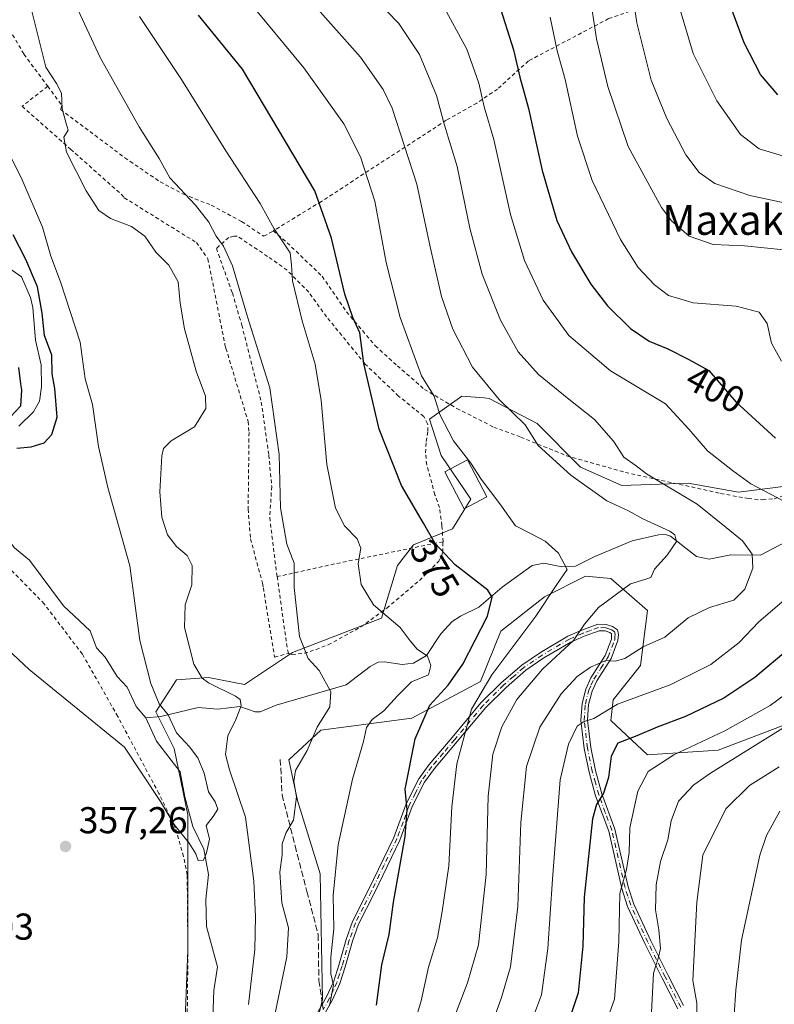
# Model space of a CAD drawing. Units: metres. Extents: x 620361 to 623812, y 4771135 to 4773509.
# Drawn here: x 621163 to 621365, y 4772626 to 4772890 of the extents above; entities that cross this region are included whole.
import ezdxf
from ezdxf.enums import TextEntityAlignment as Align

# ---------------------------------------------------------------- set-up
doc = ezdxf.new("R2010")
doc.units = ezdxf.units.M
doc.header["$MEASUREMENT"] = 0
for name, pattern in [('DGN Style 2', [1.6480167562047852, 0.988810053722871, -0.6592067024819142]), ('DGN Style 3', [2.307223458686699, 1.648016756204785, -0.6592067024819142]), ('DGN Style 4', [2.6384748266838614, 1.318413404963828, -0.6592067024819142, 0.001648016756204785, -0.6592067024819142])]:
    doc.linetypes.add(name, pattern=pattern)
for name, color, linetype, lineweight in [('Alambrada', 7, 'DGN Style 2', 0), ('Arbolado forestal CxS', 92, 'Continuous', 0), ('Camino Cxs', 7, 'Continuous', 0), ('Camino eje', 30, 'DGN Style 4', 13), ('Corriente natural lineal', 142, 'Continuous', 13), ('Curva de nivel maestra', 30, 'Continuous', 30), ('Curva de nivel normal', 30, 'Continuous', 0), ('Edificación Cxs', 1, 'Continuous', 13), ('Pastizal CxS', 92, 'Continuous', 0), ('Prado CxS', 92, 'Continuous', 0), ('Punto de cota en terreno', 7, 'Continuous', 0), ('Rótulo de curva de nivel directora', 7, 'Continuous', 0), ('Rótulo de punto de cota en terreno', 7, 'Continuous', 0), ('Senda', 7, 'DGN Style 3', 0), ('Senda no paivmentada conexión', 7, 'DGN Style 3', 0), ('Texto cartográfico', 7, 'Continuous', 0)]:
    doc.layers.add(name, color=color, linetype=linetype, lineweight=lineweight)
doc.styles.add('Style-Arial', font='txt')

# ---------------------------------------------------------------- blocks, each defined once
blk = doc.blocks.new('*U6')
at = {"layer": 'Prado CxS', "color": 92, "linetype": 'Continuous', "lineweight": 0}
blk.add_polyline3d([(621374.7487000005, 4772765.885299999, 398.4135999999999), (621355.7562999995, 4772763.433700001, 394.0877000000037), (621342.2774999999, 4772765.885700001, 391.875), (621324.5094999997, 4772765.273499999, 388.1432000000059), (621313.4814999999, 4772770.1779, 386.5345999999991), (621301.8393000001, 4772781.825300001, 386.1811000000016), (621288.9748999998, 4772788.569499999, 384.7709000000032), (621287.6111000003, 4772788.683300001, 384.4152000000031), (621281.6222999999, 4772789.182700001, 382.7369000000036), (621273.0444999998, 4772783.051700001, 379.3104000000022), (621276.1080999998, 4772773.2443, 378.7053000000014), (621284.0724999999, 4772761.5955, 378.7948999999935), (621279.1710999999, 4772753.626900001, 376.6600999999937), (621268.7560999999, 4772749.3355, 373.5645999999979), (621264.4669000005, 4772743.817700001, 372.3010999999969), (621260.1778999995, 4772729.718699999, 369.868100000007), (621236.2827000003, 4772720.522700001, 364.3901999999944), (621223.4178999999, 4772711.9409, 361.8847999999998), (621213.8003000002, 4772713.826099999, 360.4660000000004), (621205.2213000003, 4772713.213099999, 357.8273999999947), (621199.7081000004, 4772704.630899999, 353.9673000000039), (621204.6098999997, 4772694.822100001, 353.8341999999975), (621208.2858999996, 4772677.0449, 353.9934000000067), (621208.2855000002, 4772640.876900001, 356.2823000000063), (621206.4473000001, 4772594.2863, 357.3004999999976)], dxfattribs=at)
blk = doc.blocks.new('5PATER')
at = {"layer": 'Punto de cota en terreno', "linetype": 'Continuous', "lineweight": 0}
h = blk.add_hatch(color=51, dxfattribs=at)
edge = h.paths.add_edge_path()
edge.add_ellipse((0, 0), major_axis=(-0.1095731443231308, -0.1110710700762829), ratio=0.9994222409660322, start_angle=0, end_angle=360)

msp = doc.modelspace()

# ---------------------------------------------------------------- linework, layer by layer
at = {"layer": 'Alambrada', "color": 7, "linetype": 'DGN Style 2', "lineweight": 0, "extrusion": (-0.2812235432173397, 0.9182280963386973, 0.2788735947243792), "elevation": 4207861.215040716, "flags": 128}
msp.add_lwpolyline([(-1991698.388330186, -1221544.384701048), (-1991668.958428246, -1221554.42897949), (-1991653.17758928, -1221558.971594957)], dxfattribs=at)
at = {"layer": 'Alambrada', "color": 7, "linetype": 'DGN Style 2', "lineweight": 0, "extrusion": (0.970314683664219, 0.1895910480607801, 0.1501487567741467), "elevation": 1507714.366109367, "flags": 128}
msp.add_lwpolyline([(4565032.325364479, -228608.7586562779), (4565013.20715066, -228601.9305488671), (4565011.571645162, -228602.1094773043)], dxfattribs=at)
at = {"layer": 'Alambrada', "color": 7, "linetype": 'DGN Style 2', "lineweight": 0}
for points in [[(621399.5401, 4772926.270099999, 445.7301000000007), (621350.2100999998, 4772901.2401, 425.0924999999989), (621340.6801000005, 4772896.9801, 423.4817000000039), (621320.9801000003, 4772890.290100001, 412.2559000000037), (621299.5201000003, 4772878.970100001, 401.9073000000063), (621291.2100999998, 4772871.420100001, 397.5681000000041), (621285.6901000004, 4772867.6801, 394.872199999998), (621277.4801000003, 4772863.0601, 390.9655000000057), (621244.0500999996, 4772841.3301, 375.6604999999981), (621231.1700999998, 4772833.460100001, 371.8554000000004)], [(621161.3501000004, 4772885.9801, 367.1401000000042), (621164.3901000004, 4772880.770099999, 362.0913), (621170.7500999998, 4772872.190099999, 363.4516000000003)], [(621170.7500999998, 4772872.190099999, 363.4516000000003), (621163.8901000004, 4772866.8201, 368.1696999999986), (621176.8901000004, 4772855.3101, 361.5096000000049), (621190.5000999998, 4772843.1801, 362.0964999999997), (621191.2401000002, 4772842.3201, 362.1600000000035), (621210.5601000005, 4772830.3101, 371.8203000000067), (621213.6501000002, 4772825.9801, 368.3573000000033), (621218.2301000003, 4772802.960100001, 363.2969000000012), (621218.4801000003, 4772801.970100001, 363.5081999999966), (621224.4200999998, 4772782.4101, 363.0549000000028), (621224.6700999998, 4772779.440099999, 363.0170999999973), (621224.4301000005, 4772758.9001, 365.6181999999972), (621225.0500999996, 4772750.970100001, 363.5283999999957), (621228.2701000003, 4772739.090100001, 363.7774999999965), (621228.5100999996, 4772737.860099999, 363.8435000000027), (621231.4901000002, 4772719.290100001, 373.6037999999971), (621235.2001, 4772720.280099999, 370.8950999999943)], [(621170.7500999998, 4772872.190099999, 363.4516000000003), (621174.5601000005, 4772867.050100001, 365.8505000000005), (621174.1801000005, 4772865.970100001, 366.7461999999941), (621191.4200999998, 4772853.0101, 363.3000000000029), (621200.8501000004, 4772846.590100001, 365.6294000000053), (621207.1201, 4772843.2501, 372.3678000000073), (621214.5500999996, 4772840.3301, 374.7759999999981), (621222.6901000004, 4772835.940099999, 374.1731), (621228.6401000004, 4772831.9901, 370.9272999999957), (621231.1700999998, 4772833.460100001, 371.8554000000004)], [(621276.6201, 4772750.190099999, 378.3295000000071), (621276.3400999998, 4772754.540100001, 376.4388000000035), (621275.6501000002, 4772759.3301, 377.1309999999939), (621274.4600999998, 4772762.7601, 377.5924999999988), (621272.2600999996, 4772770.8201, 381.5173999999971), (621271.9200999998, 4772774.0101, 385.2379999999976), (621272.1300999997, 4772777.020099999, 390.3929999999964), (621272.5500999996, 4772779.800100001, 391.7520999999979), (621272.5100999996, 4772781.7501, 391.3482999999979), (621271.4501, 4772783.7501, 387.3601999999955), (621269.0000999998, 4772785.7301, 381.4104999999981), (621264.7401000002, 4772789.200099999, 377.9906999999948), (621255.7801000001, 4772797.7601, 375.631899999993), (621245.4401000004, 4772810.420100001, 373.1013999999996), (621240.6401000004, 4772816.9901, 371.7168999999994), (621234.8901000004, 4772822.9101, 370.3089999999939), (621229.6401000004, 4772826.610099999, 369.5121000000072), (621221.4600999998, 4772832.0701, 370.7108000000007), (621220.5601000005, 4772832.030099999, 371.3083000000042), (621219.2301000003, 4772831.6801, 371.8625000000029), (621215.9101, 4772828.720100001, 370.1873999999953), (621220.2001, 4772816.8201, 364.6814000000013), (621222.7301000003, 4772808.220100001, 364.7124999999942), (621227.9600999998, 4772787.590100001, 364.3653000000049), (621229.9600999998, 4772773.4101, 364.4955000000046), (621230.7301000003, 4772764.970100001, 366.4480999999942), (621230.2100999998, 4772756.630100001, 368.8273000000045), (621231.8201000001, 4772743.5101, 364.3114999999962), (621232.2001, 4772740.840100001, 364.321299999996)], [(621231.1700999998, 4772833.460100001, 371.8554000000004), (621234.8901000004, 4772830.2601, 371.8683000000019), (621244.2600999996, 4772821.270099999, 373.4299000000028), (621250.8000999996, 4772811.7601, 375.2589000000008), (621258.4801000003, 4772802.6501, 377.0861000000005), (621264.3901000004, 4772797.3101, 378.5706000000064), (621271.6401000004, 4772790.9901, 381.4070000000065), (621280.3000999996, 4772785.9001, 393.4796000000061), (621290.2100999998, 4772780.880100001, 392.3190000000032), (621297.4600999998, 4772778.220100001, 393.399900000004), (621309.7301000003, 4772773.220100001, 392.4431999999942), (621325.4600999998, 4772768.7301, 394.3242999999929), (621350.9801000003, 4772763.130100001, 401.0160999999935), (621358.3701, 4772761.720100001, 399.8583000000072), (621362.2301000003, 4772761.4101, 397.1057000000001), (621365.3501000004, 4772761.690099999, 397.1021000000038), (621372.0100999996, 4772763.920100001, 398.2442000000011)], [(621235.2001, 4772720.280099999, 370.8950999999943), (621236.1901000004, 4772720.0001, 369.8249000000069), (621239.4600999998, 4772720.290100001, 369.5011999999988), (621242.6300999997, 4772721.340100001, 370.8377999999939), (621245.8901000004, 4772722.5801, 371.6278000000021), (621254.6401000004, 4772727.350099999, 373.5651000000071), (621261.5701000001, 4772732.390100001, 387.2948000000033), (621270.3000999996, 4772739.780099999, 387.340400000001), (621275.5301000001, 4772744.9901, 384.8138000000035), (621276.5800999999, 4772747.360099999, 381.0185000000056), (621276.6201, 4772750.190099999, 378.3295000000071)], [(621208.0500999996, 4772617.5801, 366.3254000000015), (621208.3000999996, 4772639.9901, 358.1983000000037), (621208.1001000004, 4772660.9301, 358.0605999999971), (621207.1401000004, 4772665.880100001, 357.3303000000014), (621204.9200999998, 4772673.550100001, 359.0282000000007), (621200.5301000001, 4772682.7301, 367.6888000000035), (621189.5000999998, 4772703.4001, 354.3937000000006), (621180.0201000003, 4772720.090100001, 352.9753999999957), (621169.8201000001, 4772733.5101, 353.6491999999998), (621154.8701, 4772748.890100001, 354.1325999999972)]]:
    msp.add_polyline3d(points, dxfattribs=at)
at = {"layer": 'Arbolado forestal CxS', "color": 92, "linetype": 'Continuous', "lineweight": 0}
for points in [[(621206.4473000001, 4772594.2863, 357.3004999999976), (621208.2855000002, 4772640.876900001, 356.2823000000063), (621208.2858999996, 4772677.0449, 353.9934000000067), (621204.6098999997, 4772694.822100001, 353.8341999999975), (621199.7081000004, 4772704.630899999, 353.9673000000039), (621205.2213000003, 4772713.213099999, 357.8273999999947), (621213.8003000002, 4772713.826099999, 360.4660000000004), (621223.4178999999, 4772711.9409, 361.8847999999998), (621236.2827000003, 4772720.522700001, 364.3901999999944), (621260.1778999995, 4772729.718699999, 369.868100000007), (621264.4669000005, 4772743.817700001, 372.3010999999969), (621268.7560999999, 4772749.3355, 373.5645999999979), (621279.1710999999, 4772753.626900001, 376.6600999999937), (621284.0724999999, 4772761.5955, 378.7948999999935), (621276.1080999998, 4772773.2443, 378.7053000000014), (621273.0444999998, 4772783.051700001, 379.3104000000022), (621281.6222999999, 4772789.182700001, 382.7369000000036), (621287.6111000003, 4772788.683300001, 384.4152000000031), (621288.9748999998, 4772788.569499999, 384.7709000000032), (621301.8393000001, 4772781.825300001, 386.1811000000016), (621313.4814999999, 4772770.1779, 386.5345999999991), (621324.5094999997, 4772765.273499999, 388.1432000000059), (621342.2774999999, 4772765.885700001, 391.875), (621355.7562999995, 4772763.433700001, 394.0877000000037), (621374.7487000005, 4772765.885299999, 398.4135999999999)], [(621374.7487000005, 4772765.885299999, 398.4135999999999), (621355.7562999995, 4772763.433700001, 394.0877000000037), (621342.2774999999, 4772765.885700001, 391.875), (621324.5094999997, 4772765.273499999, 388.1432000000059), (621313.4814999999, 4772770.1779, 386.5345999999991), (621301.8393000001, 4772781.825300001, 386.1811000000016), (621288.9748999998, 4772788.569499999, 384.7709000000032), (621287.6111000003, 4772788.683300001, 384.4152000000031), (621281.6222999999, 4772789.182700001, 382.7369000000036), (621273.0444999998, 4772783.051700001, 379.3104000000022), (621276.1080999998, 4772773.2443, 378.7053000000014), (621284.0724999999, 4772761.5955, 378.7948999999935), (621279.1710999999, 4772753.626900001, 376.6600999999937), (621268.7560999999, 4772749.3355, 373.5645999999979), (621264.4669000005, 4772743.817700001, 372.3010999999969), (621260.1778999995, 4772729.718699999, 369.868100000007), (621236.2827000003, 4772720.522700001, 364.3901999999944), (621223.4178999999, 4772711.9409, 361.8847999999998), (621213.8003000002, 4772713.826099999, 360.4660000000004), (621205.2213000003, 4772713.213099999, 357.8273999999947), (621199.7081000004, 4772704.630899999, 353.9673000000039), (621204.6098999997, 4772694.822100001, 353.8341999999975), (621208.2858999996, 4772677.0449, 353.9934000000067), (621208.2855000002, 4772640.876900001, 356.2823000000063), (621206.4473000001, 4772594.2863, 357.3004999999976)], [(621371.1816999996, 4772702.294299999, 408.1165000000037), (621350.3504999997, 4772694.326099999, 405.8074999999953), (621331.3576999997, 4772693.0997, 401.969299999997), (621321.5547000002, 4772702.2949, 395.6410000000033), (621322.1671000002, 4772707.811899999, 393.1760999999969), (621329.5197000002, 4772717.007900001, 390.4383999999991), (621331.3580999998, 4772731.719900001, 386.415599999993), (621321.5551000005, 4772740.303099999, 382.343399999998), (621314.8158999998, 4772740.915899999, 380.4404000000068), (621303.7873000001, 4772735.3989, 378.4896000000008), (621292.1473000003, 4772726.203299999, 376.2844999999944), (621286.6327000001, 4772712.716499999, 377.8852000000043), (621268.2525000004, 4772702.908500001, 372.5705000000016), (621243.9315, 4772699.7357, 364.3102999999974), (621235.3541000001, 4772691.765699999, 363.2134999999981), (621237.6180999996, 4772680.8399, 364.6974000000046), (621243.7449000003, 4772661.2227, 368.3714999999939), (621244.3567000004, 4772627.505700001, 369.0586999999941), (621238.8422999998, 4772605.436699999, 369.5908999999957)], [(621238.8422999998, 4772605.436699999, 369.5908999999957), (621244.3567000004, 4772627.505700001, 369.0586999999941), (621243.7449000003, 4772661.2227, 368.3714999999939), (621237.6180999996, 4772680.8399, 364.6974000000046), (621235.3541000001, 4772691.765699999, 363.2134999999981), (621243.9315, 4772699.7357, 364.3102999999974), (621268.2525000004, 4772702.908500001, 372.5705000000016), (621286.6327000001, 4772712.716499999, 377.8852000000043), (621292.1473000003, 4772726.203299999, 376.2844999999944), (621303.7873000001, 4772735.3989, 378.4896000000008), (621314.8158999998, 4772740.915899999, 380.4404000000068), (621321.5551000005, 4772740.303099999, 382.343399999998), (621331.3580999998, 4772731.719900001, 386.415599999993), (621329.5197000002, 4772717.007900001, 390.4383999999991), (621322.1671000002, 4772707.811899999, 393.1760999999969), (621321.5547000002, 4772702.2949, 395.6410000000033), (621331.3576999997, 4772693.0997, 401.969299999997), (621350.3504999997, 4772694.326099999, 405.8074999999953), (621371.1816999996, 4772702.294299999, 408.1165000000037)]]:
    msp.add_polyline3d(points, dxfattribs=at)
at = {"layer": 'Camino Cxs', "color": 7, "linetype": 'Continuous', "lineweight": 0}
for points in [[(621242.0301000001, 4772622.2601, 378.0874999999942), (621245.4600999998, 4772628.290100001, 372.9786000000022), (621247.3501000004, 4772632.470100001, 370.5966000000044), (621248.7500999998, 4772636.800100001, 371.084400000007), (621250.6801000005, 4772643.6801, 371.4285999999993), (621252.3601000002, 4772648.4301, 371.8255000000063), (621256.6601, 4772656.9301, 372.9141999999993), (621263.4700999996, 4772670.960100001, 374.4327000000048), (621266.7801000001, 4772679.950099999, 375.1682000000001), (621270.1501000002, 4772686.690099999, 376.2128999999986), (621272.9501, 4772690.5101, 377.3614999999991), (621279.1101000002, 4772697.770099999, 379.6540999999997), (621286.7801000001, 4772706.9901, 384.9698000000063), (621292.3101000005, 4772712.450099999, 386.915599999993), (621297.7001, 4772717.1501, 390.3221000000049), (621302.7301000003, 4772720.550100001, 395.068299999999), (621310.0601000005, 4772724.880100001, 394.3834999999963), (621313.8101000005, 4772726.530099999, 394.4587000000029), (621318.1201, 4772728.0601, 395.466499999995), (621320.3400999998, 4772728.020099999, 399.5298999999941), (621322.0601000005, 4772727.4801, 402.6352999999945), (621323.4001000002, 4772726.550100001, 403.7495999999956), (621323.6001000004, 4772725.350099999, 403.1747000000032), (621323.4700999996, 4772723.7301, 401.8969999999972), (621321.6601, 4772718.920100001, 399.4023000000016), (621317.7801000001, 4772712.9101, 398.9333999999944), (621316.5500999996, 4772710.130100001, 399.1484999999957), (621315.6201, 4772706.5701, 398.9919999999984), (621315.3300999999, 4772702.350099999, 398.3334000000032), (621316.1801000005, 4772695.040100001, 400.6818999999959), (621317.4301000005, 4772688.9101, 403.2869999999967), (621319.1700999998, 4772682.6501, 404.7780999999959), (621322.6801000005, 4772673.170100001, 404.6777000000002), (621326.2200999996, 4772657.770099999, 410.4912999999942), (621327.7100999998, 4772653.140100001, 409.6680000000051), (621332.2600999996, 4772643.300100001, 410.5209000000032), (621336.8901000004, 4772634.030099999, 414.2220999999991), (621341.0500999996, 4772625.950099999, 416.9464000000008)], [(621242.0301000001, 4772622.2601, 378.0874999999942), (621245.4600999998, 4772628.290100001, 372.9786000000022), (621247.3501000004, 4772632.470100001, 370.5966000000044), (621248.7500999998, 4772636.800100001, 371.084400000007), (621250.6801000005, 4772643.6801, 371.4285999999993), (621252.3601000002, 4772648.4301, 371.8255000000063), (621256.6601, 4772656.9301, 372.9141999999993), (621263.4700999996, 4772670.960100001, 374.4327000000048), (621266.7801000001, 4772679.950099999, 375.1682000000001), (621270.1501000002, 4772686.690099999, 376.2128999999986), (621272.9501, 4772690.5101, 377.3614999999991), (621279.1101000002, 4772697.770099999, 379.6540999999997), (621286.7801000001, 4772706.9901, 384.9698000000063), (621292.3101000005, 4772712.450099999, 386.915599999993), (621297.7001, 4772717.1501, 390.3221000000049), (621302.7301000003, 4772720.550100001, 395.068299999999), (621310.0601000005, 4772724.880100001, 394.3834999999963), (621313.8101000005, 4772726.530099999, 394.4587000000029), (621318.1201, 4772728.0601, 395.466499999995), (621320.3400999998, 4772728.020099999, 399.5298999999941), (621322.0601000005, 4772727.4801, 402.6352999999945), (621323.4001000002, 4772726.550100001, 403.7495999999956), (621323.6001000004, 4772725.350099999, 403.1747000000032), (621323.4700999996, 4772723.7301, 401.8969999999972), (621321.6601, 4772718.920100001, 399.4023000000016), (621317.7801000001, 4772712.9101, 398.9333999999944), (621316.5500999996, 4772710.130100001, 399.1484999999957), (621315.6201, 4772706.5701, 398.9919999999984), (621315.3300999999, 4772702.350099999, 398.3334000000032), (621316.1801000005, 4772695.040100001, 400.6818999999959), (621317.4301000005, 4772688.9101, 403.2869999999967), (621319.1700999998, 4772682.6501, 404.7780999999959), (621322.6801000005, 4772673.170100001, 404.6777000000002), (621326.2200999996, 4772657.770099999, 410.4912999999942), (621327.7100999998, 4772653.140100001, 409.6680000000051), (621332.2600999996, 4772643.300100001, 410.5209000000032), (621336.8901000004, 4772634.030099999, 414.2220999999991), (621341.0500999996, 4772625.950099999, 416.9464000000008)], [(621339.5201000003, 4772625.100099999, 416.4281999999948), (621335.3300999999, 4772633.2401, 412.9474000000046), (621330.6801000005, 4772642.540100001, 409.4563000000053), (621326.0800999999, 4772652.5001, 407.8515999999945), (621324.5301000001, 4772657.300100001, 408.4015000000072), (621321.0000999998, 4772672.670100001, 403.4379000000045), (621317.5000999998, 4772682.110099999, 403.1098000000056), (621315.7301000003, 4772688.5001, 401.2449000000051), (621314.4501, 4772694.7601, 398.8815000000032), (621313.5701000001, 4772702.3101, 396.1119999999937), (621313.8800999997, 4772706.860099999, 396.2439000000013), (621314.8901000004, 4772710.710100001, 396.5179000000062), (621316.2301000003, 4772713.7501, 396.1579000000056), (621320.0900999998, 4772719.710100001, 396.4600000000065), (621321.7500999998, 4772724.120100001, 399.4551999999967), (621321.7901, 4772725.530099999, 400.6113999999943), (621321.2801000001, 4772725.890100001, 399.9523000000045), (621320.0601000005, 4772726.280099999, 397.9731000000029), (621318.4101, 4772726.3101, 394.9226000000053), (621314.4600999998, 4772724.9001, 393.248900000006), (621310.8601000002, 4772723.3201, 393.3065000000061), (621303.6601, 4772719.0701, 393.4155000000028), (621298.7701000003, 4772715.7601, 389.2118999999948), (621293.5000999998, 4772711.170100001, 385.9140000000043), (621288.0701000001, 4772705.8101, 384.2679999999964), (621280.4501, 4772696.6501, 380.1367000000027), (621274.3300999999, 4772689.4301, 377.8888000000007), (621271.6501000002, 4772685.780099999, 376.7556000000041), (621268.3901000004, 4772679.2501, 375.7455000000046), (621265.0800999999, 4772670.280099999, 374.9872999999934), (621258.2301000003, 4772656.1501, 373.4572999999946), (621253.9700999996, 4772647.7401, 372.3295000000071), (621252.3501000004, 4772643.1501, 372.0007999999943), (621250.4301000005, 4772636.300100001, 371.7122999999993), (621248.9801000003, 4772631.840100001, 371.2212), (621247.0301000001, 4772627.5001, 371.7727000000014), (621243.5900999998, 4772621.470100001, 376.0562000000064)], [(621339.5201000003, 4772625.100099999, 416.4281999999948), (621335.3300999999, 4772633.2401, 412.9474000000046), (621330.6801000005, 4772642.540100001, 409.4563000000053), (621326.0800999999, 4772652.5001, 407.8515999999945), (621324.5301000001, 4772657.300100001, 408.4015000000072), (621321.0000999998, 4772672.670100001, 403.4379000000045), (621317.5000999998, 4772682.110099999, 403.1098000000056), (621315.7301000003, 4772688.5001, 401.2449000000051), (621314.4501, 4772694.7601, 398.8815000000032), (621313.5701000001, 4772702.3101, 396.1119999999937), (621313.8800999997, 4772706.860099999, 396.2439000000013), (621314.8901000004, 4772710.710100001, 396.5179000000062), (621316.2301000003, 4772713.7501, 396.1579000000056), (621320.0900999998, 4772719.710100001, 396.4600000000065), (621321.7500999998, 4772724.120100001, 399.4551999999967), (621321.7901, 4772725.530099999, 400.6113999999943), (621321.2801000001, 4772725.890100001, 399.9523000000045), (621320.0601000005, 4772726.280099999, 397.9731000000029), (621318.4101, 4772726.3101, 394.9226000000053), (621314.4600999998, 4772724.9001, 393.248900000006), (621310.8601000002, 4772723.3201, 393.3065000000061), (621303.6601, 4772719.0701, 393.4155000000028), (621298.7701000003, 4772715.7601, 389.2118999999948), (621293.5000999998, 4772711.170100001, 385.9140000000043), (621288.0701000001, 4772705.8101, 384.2679999999964), (621280.4501, 4772696.6501, 380.1367000000027), (621274.3300999999, 4772689.4301, 377.8888000000007), (621271.6501000002, 4772685.780099999, 376.7556000000041), (621268.3901000004, 4772679.2501, 375.7455000000046), (621265.0800999999, 4772670.280099999, 374.9872999999934), (621258.2301000003, 4772656.1501, 373.4572999999946), (621253.9700999996, 4772647.7401, 372.3295000000071), (621252.3501000004, 4772643.1501, 372.0007999999943), (621250.4301000005, 4772636.300100001, 371.7122999999993), (621248.9801000003, 4772631.840100001, 371.2212), (621247.0301000001, 4772627.5001, 371.7727000000014), (621243.5900999998, 4772621.470100001, 376.0562000000064)]]:
    msp.add_polyline3d(points, dxfattribs=at)
at = {"layer": 'Camino eje', "color": 30, "linetype": 'DGN Style 4', "lineweight": 13}
msp.add_polyline3d([(621340.2851, 4772625.5251, 416.6545000000042), (621336.1101000002, 4772633.6351, 413.5654000000068), (621333.7950999998, 4772638.270099999, 411.6269000000029), (621331.4700999996, 4772642.920100001, 409.9787999999971), (621329.1951000001, 4772647.840100001, 409.1621000000014), (621326.8951000003, 4772652.8201, 408.7212), (621326.1201, 4772655.220100001, 409.2687000000006), (621325.3750999998, 4772657.5351, 409.5081000000064), (621321.8400999998, 4772672.920100001, 404.0264000000025), (621320.0850999998, 4772677.6601, 403.0332999999956), (621318.3350999998, 4772682.380100001, 403.979800000001), (621317.4501, 4772685.575099999, 403.2553000000044), (621316.5800999999, 4772688.7051, 402.2636999999959), (621315.3151000004, 4772694.9001, 399.7885999999999), (621314.4501, 4772702.3301, 397.2216000000044), (621314.7500999998, 4772706.715100001, 397.6270999999979), (621315.7200999996, 4772710.420100001, 397.8148999999976), (621316.3350999998, 4772711.8101, 397.9498000000021), (621317.0050999997, 4772713.3301, 397.4560999999958), (621318.9351000005, 4772716.3101, 396.6244000000006), (621320.8750999998, 4772719.315099999, 397.9260000000068), (621322.6101000002, 4772723.925100001, 400.7599000000046), (621322.6750999996, 4772724.735099999, 401.4951000000001), (621322.6951000001, 4772725.440099999, 402.0770000000048), (621322.5950999996, 4772726.040100001, 402.4287999999942), (621321.7975000005, 4772726.595100001, 401.446299999996), (621320.8101000005, 4772726.9551, 399.8494000000064), (621320.2001, 4772727.1501, 398.8237999999984), (621318.2651000004, 4772727.1851, 395.1483000000007), (621316.1101000002, 4772726.420100001, 393.7013000000007), (621314.1350999996, 4772725.715100001, 393.8451999999961), (621310.4600999998, 4772724.100099999, 393.8705999999947), (621303.1951000001, 4772719.8101, 394.2583000000013), (621298.2351000002, 4772716.4551, 389.7700999999943), (621295.5401, 4772714.1051, 387.1089000000065), (621292.9051000001, 4772711.8101, 386.3105000000069), (621287.4250999996, 4772706.4001, 384.5516999999964), (621279.7801000001, 4772697.210100001, 379.8610000000044), (621276.7200999996, 4772693.600099999, 378.754700000005), (621273.6401000004, 4772689.970100001, 377.6141000000061), (621270.9001000002, 4772686.235099999, 376.4824999999983), (621269.2150999998, 4772682.8651, 375.9824999999983), (621267.5850999998, 4772679.600099999, 375.4315999999963), (621265.9301000005, 4772675.1051, 375.053899999999), (621264.2751000002, 4772670.620100001, 374.7094999999972), (621260.8501000004, 4772663.5551, 373.8442000000068), (621257.4451000001, 4772656.540100001, 373.1778999999952), (621255.3151000004, 4772652.335100001, 372.8954999999987), (621253.1651, 4772648.085100001, 372.0779999999941), (621251.5151000004, 4772643.415100001, 371.7143000000069), (621249.5900999998, 4772636.550100001, 371.3968000000023), (621248.8901000004, 4772634.3851, 371.1281000000017), (621248.1651, 4772632.155099999, 370.8717000000034), (621247.1901000004, 4772629.985099999, 371.1214000000036), (621246.2451, 4772627.895099999, 372.4250000000029), (621244.5251000002, 4772624.880100001, 374.7942999999942)], dxfattribs=at)
at = {"layer": 'Corriente natural lineal', "color": 142, "linetype": 'Continuous', "lineweight": 13}
for points in [[(621162.9824999999, 4772781.132900001, 350.6187999999966), (621166.9155000001, 4772785.002699999, 349.6399999999995), (621168.5311000004, 4772787.8453, 349.1347999999998), (621169.0802999996, 4772791.639900001, 348.993100000007), (621168.9665000001, 4772797.579100001, 348.9397000000026), (621167.4841, 4772804.1853, 348.8136999999988), (621166.8003000002, 4772812.9431, 349.1025999999983), (621166.1728999997, 4772815.6283, 349.1321000000025), (621163.7578999996, 4772821.1687, 348.5384999999951), (621159.8372999998, 4772823.9397, 347.8646000000008)], [(621197, 4772703, 352.8568999999989), (621194.4609000003, 4772706.052100001, 352.975099999996), (621192.0493000001, 4772711.1961, 352.7477000000072), (621189.3216000004, 4772714.0921, 352.5731999999989), (621186.1277000001, 4772719.2191, 352.466499999995), (621183.8550000006, 4772721.741900001, 352.3573999999935), (621182.1583000004, 4772726.2785, 352.1931000000041), (621175, 4772733, 352.0204999999987), (621165.8442000002, 4772745.261, 351.5501999999979), (621161.8481999999, 4772748.5803, 351.1821000000054), (621160.2072000002, 4772750.59, 351.1831999999995), (621158.1410999997, 4772756.647500001, 351.1588000000047), (621153.1090000002, 4772763.802800001, 350.707699999999), (621151.6574999997, 4772766.509500001, 350.5096999999951)], [(621371.6929000001, 4772751.808599999, 393.7872000000062), (621361.6528000003, 4772746.557700001, 390.6162999999942), (621353.7292, 4772746.6406, 388.6595999999991), (621347.9009999996, 4772745.5396, 387.0412999999971), (621344.5268999999, 4772746.2511, 386.2112999999954), (621337.5147000002, 4772751.684800001, 384.9682999999932), (621336.2306000004, 4772752.117000001, 384.7173999999941), (621334.3426000001, 4772752.050799999, 384.2189000000071), (621327.2784000002, 4772750.4615, 382.9535000000033), (621317.2884000001, 4772746.269099999, 380.7198000000063), (621312.0960999997, 4772743.635199999, 379.4367999999959), (621308.4391000001, 4772743.453500001, 378.5714000000008), (621303.6021999996, 4772744.4485, 378.0482000000048), (621300.5142000001, 4772743.809400001, 377.6138000000064), (621292.4653000003, 4772738.0393, 375.1402999999991), (621286.1733999997, 4772732.6832, 373.5283999999957), (621281.2686999999, 4772730.286400001, 372.5255000000034), (621279.0933999997, 4772728.771199999, 372.0806000000011), (621276.039, 4772725.471999999, 371.1910999999964), (621272.2385999998, 4772719.6997, 369.7917000000016), (621268.7130000005, 4772717.661699999, 369.0378999999957), (621265.7253000002, 4772717.297599999, 368.5687000000034), (621260.9071000004, 4772718.046499999, 367.831600000005), (621259.2525000004, 4772717.9001, 367.5598000000027), (621257.0773, 4772716.737199999, 367.1061999999947), (621250.6801000005, 4772711.815099999, 365.1873000000051), (621231.8931999998, 4772706.3992, 361.6536999999953), (621227.6848999998, 4772704.6349, 360.4829000000027), (621226.3135000002, 4772704.6215, 360.2642000000051), (621222.2276999997, 4772706.0241, 359.9842000000062), (621216.3367999997, 4772705.332900001, 358.7617999999929), (621211.0105999997, 4772705.8123, 357.6996999999974), (621201.0503000002, 4772703.369899999, 354.1071999999986), (621197, 4772703, 352.8568999999989)], [(621214.6831999999, 4772615.1196, 356.3270000000048), (621215.2193, 4772629.939200001, 355.9425000000047), (621216.1969, 4772636.2916, 355.7210000000051), (621213.2570000002, 4772647.1096, 355.2685999999958), (621213.0592, 4772654.307499999, 355.0192999999999), (621213.8190000001, 4772661.017000001, 354.6753999999929), (621212.5805000003, 4772667.812000001, 354.3068000000058), (621209.5822999999, 4772673.8989, 354.2802999999985), (621207.4897999996, 4772681.8839, 353.4820000000037), (621206.2322000006, 4772688.573999999, 353.5062999999937), (621199.8668000001, 4772696.790300001, 353.2602000000043), (621197, 4772703, 352.8568999999989)]]:
    msp.add_polyline3d(points, dxfattribs=at)
at = {"layer": 'Curva de nivel maestra', "color": 30, "linetype": 'Continuous', "lineweight": 30, "flags": 128}
for points, elevation in [([(621366.2599999999, 4772869.9101), (621361.6600000003, 4772875.290100001), (621357.29, 4772883.8101), (621351.7599999999, 4772898.8201)], 425), ([(621291.4699999997, 4772894.600099999), (621295.5099999999, 4772881.9801), (621297.2100000001, 4772874.630100001), (621299.5499999998, 4772866.2401), (621303.2199999997, 4772849.640100001), (621307.1399999997, 4772836.2401), (621311, 4772827.800100001), (621316.2100000001, 4772819.210100001), (621320.6699999999, 4772813.360099999), (621326.8600000005, 4772807.280099999), (621331.8700000001, 4772803.9001), (621336.8600000005, 4772801.890100001), (621342.4400000004, 4772798.9801), (621347.8399999999, 4772796.040100001), (621355.0899999999, 4772787.610099999), (621365.6399999997, 4772777.920100001)], 400), ([(621258.8399999999, 4772626.040100001), (621260.2199999997, 4772636.880100001), (621262.2100000001, 4772644.970100001), (621263.4000000004, 4772653.6801), (621266.5099999999, 4772671.210100001), (621266.9800000006, 4772678.360099999), (621266.4699999997, 4772683.890100001), (621269.1299999999, 4772697.360099999), (621273.0999999996, 4772706.380100001), (621278.0199999996, 4772711.7401), (621281.9000000004, 4772717.4101), (621288.54, 4772730.270099999), (621289.79, 4772735.3101), (621288.5899999999, 4772737.1801), (621279.8399999999, 4772744.0101), (621274.5599999996, 4772749.7501), (621271.3799999999, 4772755.130100001), (621265.4600000001, 4772765.2401), (621259.5499999998, 4772780.300100001), (621255.4000000004, 4772797.9001), (621254.3300000001, 4772806.130100001), (621252.4699999997, 4772810.2301), (621250.3200000003, 4772816.520099999), (621246.7400000002, 4772831.470100001), (621242.3300000001, 4772844.1501), (621222.8899999997, 4772876.7401), (621211.1699999999, 4772891.2401)], 375), ([(621162.4600000001, 4772775.218900001), (621166.2800000003, 4772775.600099999), (621169.7800000003, 4772776.6501), (621171.8300000001, 4772778.870100001), (621173.2599999999, 4772783.540100001), (621172.6900000004, 4772791.210100001), (621171.9500000002, 4772795.1801), (621171.8300000001, 4772800.190099999), (621169.8899999997, 4772805.4101), (621169.2599999999, 4772811.440099999), (621167.9800000006, 4772818.470100001), (621164.8799999999, 4772825.8201), (621161.5199999996, 4772832.350099999)], 350), ([(621162.8799999999, 4772796.860099999), (621163.4500000002, 4772792.470100001), (621163.7547000004, 4772790.9013), (621163.4404999996, 4772786.526000001), (621160.7947000006, 4772783.615599999)], 350), ([(621378.4800000006, 4772729.190099999), (621360.1399999997, 4772713.800100001), (621351.8200000003, 4772708.2501), (621341.5499999998, 4772703.370100001), (621334.0199999996, 4772700.5001), (621328.5199999996, 4772698.220100001), (621323.4900000002, 4772696.270099999), (621321.6600000003, 4772692.780099999), (621320.9699999997, 4772687.020099999), (621319.5899999999, 4772682.850099999), (621317.7199999997, 4772679.8201), (621316.6900000004, 4772675.9901), (621314.4199999999, 4772655.0001), (621314.0899999999, 4772641.860099999), (621312.7800000003, 4772629.350099999), (621308.4600000001, 4772616.3301)], 400)]:
    msp.add_lwpolyline(points, dxfattribs=dict(at, elevation=elevation))
at = {"layer": 'Curva de nivel normal', "color": 30, "linetype": 'Continuous', "lineweight": 0, "flags": 128}
for points, elevation in [([(621375.1399999997, 4772839.4), (621358.8399999999, 4772842.960000001), (621349.4299999997, 4772846.17), (621345.2300000006, 4772849.109999999), (621341.6799999997, 4772853.850000001), (621336.54, 4772863.51), (621332.3600000005, 4772873.779999999), (621328.5099999999, 4772889.210000001), (621325.9600000001, 4772906.779999999)], 415), ([(621288.7300000006, 4772618.16), (621292.2599999999, 4772628.130000001), (621294.7199999997, 4772636.33), (621296.6399999997, 4772652.5), (621297.4800000006, 4772675.01), (621298.9600000001, 4772689.980000001), (621302.5199999996, 4772700.52), (621308.2300000006, 4772709.439999999), (621312.5499999998, 4772714.09), (621316.1399999997, 4772716.58), (621320.2199999997, 4772718.350000001), (621322.6900000004, 4772718.17), (621325.2800000003, 4772718.9), (621330.2199999997, 4772722.01), (621336.0199999996, 4772724.640000001), (621342.3200000003, 4772729.789999999), (621347.9600000001, 4772732.560000001), (621354.5499999998, 4772734.539999999), (621357.4600000001, 4772737.439999999), (621359.5800000001, 4772743.130000001), (621359.4299999997, 4772746.810000001), (621356.8200000003, 4772750.460000001), (621352.5, 4772754.02), (621344.6900000004, 4772760.210000001), (621331.1500000004, 4772768.33), (621328.3499999996, 4772770.49), (621325.0499999998, 4772772.84), (621322.2599999999, 4772777.100000001), (621317.2000000002, 4772782.939999999), (621310.2800000003, 4772788.34), (621302.2400000002, 4772794.980000001), (621296.7800000003, 4772801.050000001), (621292.0300000003, 4772809.539999999), (621287.0999999996, 4772821.83), (621283.79, 4772834.17), (621280.4199999999, 4772850.730000001), (621277.0599999996, 4772861.74), (621274.9100000003, 4772869.730000001), (621270.3200000003, 4772880.66), (621264.7699999996, 4772888.949999999), (621255.1600000003, 4772899.01)], 390), ([(621268.8600000005, 4772620.869999999), (621270.7699999996, 4772627.210000001), (621272.7199999997, 4772636.210000001), (621275.1900000004, 4772644.100000001), (621276.4199999999, 4772651.109999999), (621278.2199999997, 4772663.380000001), (621278.9600000001, 4772679.189999999), (621280.2800000003, 4772690.65), (621282.8300000001, 4772699.99), (621284.29, 4772705.32), (621289.7000000002, 4772714.539999999), (621301.5, 4772730.26), (621306.9500000002, 4772738.439999999), (621309.8899999997, 4772742.74), (621307.54, 4772747.09), (621303.9699999997, 4772750.289999999), (621300.4000000004, 4772752.17), (621296, 4772754.460000001), (621291.8399999999, 4772760.359999999), (621286.7999999998, 4772766.980000001), (621284.04, 4772771.220000001), (621279.3899999997, 4772777.24), (621275.7400000002, 4772784.26), (621274.2300000006, 4772789.140000001), (621270.8499999996, 4772794.59), (621268.5, 4772800.970000001), (621265.1799999997, 4772810.25), (621261.4299999997, 4772824.960000001), (621258.3200000003, 4772841.430000001), (621254.54, 4772853.289999999), (621250.04, 4772862.130000001), (621239.3399999999, 4772877.15), (621224.2699999996, 4772895.380000001)], 380), ([(621275.8899999997, 4772895.310000001), (621283.0300000003, 4772882.109999999), (621286.2400000002, 4772872.970000001), (621287.6900000004, 4772866.689999999), (621290.2000000002, 4772857.92), (621294.6699999999, 4772837.859999999), (621298.4199999999, 4772825.5), (621303.4500000002, 4772814.92), (621310.2999999998, 4772805.380000001), (621321.4600000001, 4772795.980000001), (621336.2400000002, 4772787.100000001), (621342.5, 4772780.350000001), (621347.4800000006, 4772774.560000001), (621354.1699999999, 4772769.220000001), (621359.0999999996, 4772765.689999999), (621369.5599999996, 4772760.140000001)], 395), ([(621368.4699999997, 4772853.32), (621361.2800000003, 4772855.390000001), (621356.3200000003, 4772859.230000001), (621349.9199999999, 4772868.25), (621343.6100000005, 4772880.99), (621338.9100000003, 4772896.9)], 420), ([(621224.54, 4772626.24), (621226.2100000001, 4772640.980000001), (621226.4000000004, 4772649.77), (621225.9699999997, 4772659.220000001), (621223.6799999997, 4772676.41), (621219.4299999997, 4772689.039999999), (621218.3300000001, 4772693.189999999), (621219.0300000003, 4772698.210000001), (621221.1399999997, 4772702.539999999), (621222.5899999999, 4772706.210000001), (621222.29, 4772707.949999999), (621221.0800000001, 4772708.850000001), (621213.8499999996, 4772712.350000001), (621212.0999999996, 4772713.609999999), (621209.9100000003, 4772717.42), (621207.3799999999, 4772727.230000001), (621207.5800000001, 4772733.24), (621209.3700000001, 4772738.630000001), (621209.4000000004, 4772743.84), (621208.0800000001, 4772746.460000001), (621205.2300000006, 4772748.939999999), (621202.8399999999, 4772752.07), (621201.3499999996, 4772756.720000001), (621200.79, 4772763.560000001), (621201.3200000003, 4772773.230000001), (621201.75, 4772775.119999999), (621203.8200000003, 4772777.199999999), (621210.0300000003, 4772780.939999999), (621213.1299999999, 4772785.869999999), (621213.0300000003, 4772789.210000001), (621210.5099999999, 4772795.9), (621207.3399999999, 4772807.199999999), (621206.2199999997, 4772814.060000001), (621205.7300000006, 4772819.789999999), (621203.2300000006, 4772824.26), (621199.7000000002, 4772827.730000001), (621196.7999999998, 4772832), (621193.2100000001, 4772834.59), (621187.5499999998, 4772836.720000001), (621184.4800000006, 4772838.869999999), (621181.0099999999, 4772844.180000001), (621175.8200000003, 4772854.5), (621175.0199999996, 4772858.529999999), (621176.2199999997, 4772860.380000001), (621175.6799999997, 4772862.199999999), (621174.6500000004, 4772866.17), (621174.4600000001, 4772870.310000001), (621173.0999999996, 4772872.960000001), (621170.2800000003, 4772877.310000001), (621166.4600000001, 4772892.27)], 360), ([(621231.6200000001, 4772623.42), (621234.8099999996, 4772638.980000001), (621235.2199999997, 4772646.720000001), (621233.4699999997, 4772653.480000001), (621232.9600000001, 4772661.630000001), (621233.5, 4772666.310000001), (621233.5300000003, 4772669.26), (621234.5700000003, 4772672.32), (621236.5499999998, 4772675.609999999), (621237.4100000003, 4772681.850000001), (621236.6600000003, 4772685.99), (621237.1299999999, 4772688.92), (621240.2800000003, 4772694.24), (621242.9199999999, 4772700.480000001), (621246.2699999996, 4772705.99), (621246.6200000001, 4772710.01), (621243.4299999997, 4772715.66), (621240.5499999998, 4772718.869999999), (621238.1799999997, 4772724.800000001), (621236.7599999999, 4772737.930000001), (621236.7400000002, 4772744.470000001), (621234.8099999996, 4772749.539999999), (621233.1100000005, 4772759.279999999), (621232.7100000001, 4772773.560000001), (621230.2199999997, 4772791.4), (621224.2699999996, 4772810.460000001), (621220.2199999997, 4772824.07), (621217.8499999996, 4772829.359999999), (621215.8300000001, 4772832.02), (621213.8799999999, 4772835.74), (621210.3200000003, 4772840.289999999), (621203.4600000001, 4772847.67), (621200.5899999999, 4772852.869999999), (621195.2599999999, 4772861.350000001), (621184.8600000005, 4772879.710000001), (621178.8499999996, 4772892.699999999)], 365), ([(621278.6299999999, 4772620.15), (621283.1900000004, 4772632.039999999), (621286.1399999997, 4772642.24), (621288.1900000004, 4772661.08), (621288.7400000002, 4772682.050000001), (621290, 4772693.310000001), (621292.3700000001, 4772700.600000001), (621296.3799999999, 4772707.91), (621303.29, 4772716.08), (621311.5599999996, 4772723.720000001), (621314.4800000006, 4772728.119999999), (621318.2400000002, 4772732.539999999), (621326.8200000003, 4772738.939999999), (621330.6399999997, 4772740.029999999), (621332.3200000003, 4772740.619999999), (621333.2699999996, 4772742.84), (621336.7000000002, 4772746.539999999), (621339.1200000001, 4772750.24), (621338.6699999999, 4772752.07), (621337.3300000001, 4772753.01), (621330.1200000001, 4772756.300000001), (621326.2800000003, 4772758.449999999), (621320.4800000006, 4772761.15), (621310.8799999999, 4772768), (621302.0899999999, 4772775.939999999), (621298.5999999996, 4772781.449999999), (621291.6200000001, 4772788.279999999), (621284.5099999999, 4772796.930000001), (621279.2800000003, 4772807.130000001), (621276.2599999999, 4772815.84), (621273.2000000002, 4772829.130000001), (621269.6399999997, 4772845.960000001), (621263, 4772866.289999999), (621260.6200000001, 4772871.310000001), (621254.5, 4772879.970000001), (621241.5499999998, 4772894.49)], 385), ([(621367.9199999999, 4772828.33), (621357.4100000003, 4772829.4), (621349.0199999996, 4772829.789999999), (621342.5199999996, 4772832.07), (621337.8499999996, 4772836.140000001), (621335.1299999999, 4772839.680000001), (621326.2400000002, 4772856.02), (621320.79, 4772872.109999999), (621317.7699999996, 4772884.92), (621316.4699999997, 4772893.140000001)], 410), ([(621246.2400000002, 4772625.949999999), (621247.3099999996, 4772631.380000001), (621246.5899999999, 4772634.439999999), (621246.5999999996, 4772638.939999999), (621247.4100000003, 4772646.480000001), (621247.2400000002, 4772655.41), (621248.54, 4772669.02), (621252.3799999999, 4772686.600000001), (621255.3099999996, 4772696.630000001), (621256.1299999999, 4772700.4), (621257.6399999997, 4772702.539999999), (621260.7800000003, 4772704.869999999), (621264.4600000001, 4772708.9), (621268.1600000003, 4772712.619999999), (621272.7199999997, 4772714.539999999), (621273.3300000001, 4772717.07), (621272.4299999997, 4772719.560000001), (621269.6699999999, 4772721.41), (621267.79, 4772723.640000001), (621265.1399999997, 4772727.180000001), (621257.9699999997, 4772733.300000001), (621254.6600000003, 4772738.730000001), (621253.9400000004, 4772744.26), (621254.6399999997, 4772748.430000001), (621253.5999999996, 4772750.930000001), (621250.2599999999, 4772754.42), (621247.8600000005, 4772759.180000001), (621245.5199999996, 4772770.84), (621243.9699999997, 4772787.980000001), (621242.3600000005, 4772797.699999999), (621238.9100000003, 4772809.359999999), (621236.29, 4772820.100000001), (621236.0499999998, 4772824.390000001), (621235.7000000002, 4772827.539999999), (621231.3600000005, 4772833.960000001), (621227.6799999997, 4772840.800000001), (621218.4500000002, 4772854.92), (621206.5800000001, 4772874), (621195.3399999999, 4772890.850000001)], 370), ([(621367.2599999999, 4772798.58), (621364.5800000001, 4772803.350000001), (621363.4500000002, 4772808.65), (621361.3399999999, 4772811.680000001), (621355.1299999999, 4772813.25), (621343.5999999996, 4772814.180000001), (621337.0599999996, 4772816.100000001), (621333.2800000003, 4772818.99), (621328.9199999999, 4772823.67), (621324.1399999997, 4772831.17), (621316.5300000003, 4772846.960000001), (621312.6600000003, 4772858.800000001), (621309.3099999996, 4772873.99), (621307.2199999997, 4772881.689999999), (621305.3399999999, 4772890.699999999)], 405), ([(621158.5899999999, 4772722.76), (621165.79, 4772715.99), (621191.2800000003, 4772695.130000001), (621200.9500000002, 4772680.640000001), (621204.5899999999, 4772674.439999999), (621208.6299999999, 4772669.480000001), (621210.4000000004, 4772666.560000001), (621211.0199999996, 4772664.77), (621212.4500000002, 4772664.850000001), (621213.2599999999, 4772666.869999999), (621214.0899999999, 4772670.539999999), (621213.2000000002, 4772674.210000001), (621215.0199999996, 4772676.550000001), (621216.3399999999, 4772678.57), (621215.6100000005, 4772680.550000001), (621213.8300000001, 4772683.210000001), (621212.6799999997, 4772688.210000001), (621210.9900000002, 4772692.279999999), (621208.7300000006, 4772695.199999999), (621205.2300000006, 4772698.980000001), (621203.0300000003, 4772703.84), (621200.6399999997, 4772706.730000001), (621198.4000000004, 4772712.199999999), (621195.4600000001, 4772723.76), (621192.7300000006, 4772743.76), (621186.8399999999, 4772764.74), (621184.3600000005, 4772775.730000001), (621182.7800000003, 4772786.960000001), (621180.7999999998, 4772793.800000001), (621179.4100000003, 4772803.66), (621174.2100000001, 4772819.76), (621171.5899999999, 4772826.680000001), (621169.3600000005, 4772834.430000001), (621163.9400000004, 4772847.119999999), (621154.6799999997, 4772865.52)], 355), ([(621369.2800000003, 4772735.640000001), (621361.2199999997, 4772728.689999999), (621355.9299999997, 4772723.230000001), (621348.3600000005, 4772717.279999999), (621337.4500000002, 4772711.859999999), (621323.3799999999, 4772706.689999999), (621317.04, 4772702.84), (621314.4199999999, 4772702.01), (621312.5300000003, 4772700.74), (621310.2300000006, 4772695.92), (621308, 4772686.430000001), (621305.9100000003, 4772659.76), (621304.7199999997, 4772641.210000001), (621302.9800000006, 4772628.779999999), (621298.9400000004, 4772618.09)], 395), ([(621318.2699999996, 4772615.689999999), (621322.5199999996, 4772627.66), (621323.7000000002, 4772643.119999999), (621324.0199999996, 4772655.980000001), (621325.7400000002, 4772662.359999999), (621326.5199999996, 4772666.9), (621326.7000000002, 4772673.58), (621328.7800000003, 4772683.34), (621331.5999999996, 4772688.600000001), (621338.4100000003, 4772693.140000001), (621352.0800000001, 4772699.539999999), (621364.2699999996, 4772706.32), (621372.7800000003, 4772712.689999999)], 405), ([(621332.4800000006, 4772624.210000001), (621333.0199999996, 4772634.619999999), (621334.2599999999, 4772638.539999999), (621334.8600000005, 4772641.199999999), (621334.4600000001, 4772646.25), (621333.5300000003, 4772651.560000001), (621333.7000000002, 4772658.300000001), (621334.8300000001, 4772664.539999999), (621336.7999999998, 4772670.34), (621337.7199999997, 4772675.42), (621339.7199999997, 4772680.680000001), (621343.7800000003, 4772685.039999999), (621348.25, 4772688.210000001), (621371.6299999999, 4772702.710000001)], 410), ([(621344.6100000005, 4772622.539999999), (621344.5899999999, 4772626.58), (621343.4900000002, 4772632.689999999), (621344.5999999996, 4772653.66), (621346.1699999999, 4772666.199999999), (621352.3499999996, 4772678.609999999), (621358.6900000004, 4772684.9), (621366.6900000004, 4772689.859999999)], 415), ([(621354.5800000001, 4772623.430000001), (621355.0199999996, 4772630.060000001), (621356.5300000003, 4772643.439999999), (621361.5, 4772666.189999999), (621363.2999999998, 4772671.5), (621366.8700000001, 4772677.980000001)], 420)]:
    msp.add_lwpolyline(points, dxfattribs=dict(at, elevation=elevation))
at = {"layer": 'Edificación Cxs', "color": 1, "linetype": 'Continuous', "lineweight": 13}
msp.add_polyline3d([(621288.3701, 4772762.170100001, 383.3693999999959), (621282.2801000001, 4772758.9801, 379.0850999999966), (621277.0800999999, 4772768.880100001, 385.5078000000067), (621283.1700999998, 4772772.0801, 392.3228999999992), (621288.3701, 4772762.170100001, 383.3693999999959)], dxfattribs=at)
msp.add_3dface([(621288.3701, 4772762.170100001, 392.3228999999992), (621282.2801000001, 4772758.9801, 392.3228999999992), (621277.0800999999, 4772768.880100001, 392.3228999999992), (621283.1700999998, 4772772.0801, 392.3228999999992)], dxfattribs=at)
at = {"layer": 'Pastizal CxS', "color": 92, "linetype": 'Continuous', "lineweight": 0}
msp.add_polyline3d([(621238.8422999998, 4772605.436699999, 369.5908999999957), (621244.3567000004, 4772627.505700001, 369.0586999999941), (621243.7449000003, 4772661.2227, 368.3714999999939), (621237.6180999996, 4772680.8399, 364.6974000000046), (621235.3541000001, 4772691.765699999, 363.2134999999981), (621243.9315, 4772699.7357, 364.3102999999974), (621268.2525000004, 4772702.908500001, 372.5705000000016), (621286.6327000001, 4772712.716499999, 377.8852000000043), (621292.1473000003, 4772726.203299999, 376.2844999999944), (621303.7873000001, 4772735.3989, 378.4896000000008), (621314.8158999998, 4772740.915899999, 380.4404000000068), (621321.5551000005, 4772740.303099999, 382.343399999998), (621331.3580999998, 4772731.719900001, 386.415599999993), (621329.5197000002, 4772717.007900001, 390.4383999999991), (621322.1671000002, 4772707.811899999, 393.1760999999969), (621321.5547000002, 4772702.2949, 395.6410000000033), (621331.3576999997, 4772693.0997, 401.969299999997), (621350.3504999997, 4772694.326099999, 405.8074999999953), (621371.1816999996, 4772702.294299999, 408.1165000000037)], dxfattribs=at)
msp.add_polyline3d([(621238.8422999998, 4772605.436699999, 369.5908999999957), (621244.3567000004, 4772627.505700001, 369.0586999999941), (621243.7449000003, 4772661.2227, 368.3714999999939), (621237.6180999996, 4772680.8399, 364.6974000000046), (621235.3541000001, 4772691.765699999, 363.2134999999981), (621243.9315, 4772699.7357, 364.3102999999974), (621268.2525000004, 4772702.908500001, 372.5705000000016), (621286.6327000001, 4772712.716499999, 377.8852000000043), (621292.1473000003, 4772726.203299999, 376.2844999999944), (621303.7873000001, 4772735.3989, 378.4896000000008), (621314.8158999998, 4772740.915899999, 380.4404000000068), (621321.5551000005, 4772740.303099999, 382.343399999998), (621331.3580999998, 4772731.719900001, 386.415599999993), (621329.5197000002, 4772717.007900001, 390.4383999999991), (621322.1671000002, 4772707.811899999, 393.1760999999969), (621321.5547000002, 4772702.2949, 395.6410000000033), (621331.3576999997, 4772693.0997, 401.969299999997), (621350.3504999997, 4772694.326099999, 405.8074999999953), (621371.1816999996, 4772702.294299999, 408.1165000000037)], dxfattribs=at)
at = {"layer": 'Prado CxS', "color": 92, "linetype": 'Continuous', "lineweight": 0}
msp.add_polyline3d([(621374.7487000005, 4772765.885299999, 398.4135999999999), (621355.7562999995, 4772763.433700001, 394.0877000000037), (621342.2774999999, 4772765.885700001, 391.875), (621324.5094999997, 4772765.273499999, 388.1432000000059), (621313.4814999999, 4772770.1779, 386.5345999999991), (621301.8393000001, 4772781.825300001, 386.1811000000016), (621288.9748999998, 4772788.569499999, 384.7709000000032), (621287.6111000003, 4772788.683300001, 384.4152000000031), (621281.6222999999, 4772789.182700001, 382.7369000000036), (621273.0444999998, 4772783.051700001, 379.3104000000022), (621276.1080999998, 4772773.2443, 378.7053000000014), (621284.0724999999, 4772761.5955, 378.7948999999935), (621279.1710999999, 4772753.626900001, 376.6600999999937), (621268.7560999999, 4772749.3355, 373.5645999999979), (621264.4669000005, 4772743.817700001, 372.3010999999969), (621260.1778999995, 4772729.718699999, 369.868100000007), (621236.2827000003, 4772720.522700001, 364.3901999999944), (621223.4178999999, 4772711.9409, 361.8847999999998), (621213.8003000002, 4772713.826099999, 360.4660000000004), (621205.2213000003, 4772713.213099999, 357.8273999999947), (621199.7081000004, 4772704.630899999, 353.9673000000039), (621204.6098999997, 4772694.822100001, 353.8341999999975), (621208.2858999996, 4772677.0449, 353.9934000000067), (621208.2855000002, 4772640.876900001, 356.2823000000063), (621206.4473000001, 4772594.2863, 357.3004999999976)], dxfattribs=at)
at = {"layer": 'Senda', "color": 7, "linetype": 'DGN Style 3', "lineweight": 0}
msp.add_polyline3d([(621233.0409000004, 4772691.887499999, 370.3119000000006), (621233.5170999998, 4772682.362500001, 366.6919000000053), (621237.0097000003, 4772668.709899999, 367.9425999999949), (621240.1847000001, 4772656.486099999, 372.5286999999953), (621243.2008999997, 4772644.897299999, 370.178700000004), (621243.3596999999, 4772632.6735, 371.3974000000017), (621244.3159999996, 4772626.278700001, 374.742499999993)], dxfattribs=at)
at = {"layer": 'Senda no paivmentada conexión', "color": 7, "linetype": 'DGN Style 3', "lineweight": 0, "extrusion": (-0.005412588768342838, 0.03620299677933665, 0.9993297988687319), "elevation": 169795.3251367277, "flags": 128}
msp.add_lwpolyline([(-1320111.495143317, -4625189.87985188), (-1320111.495143317, -4625188.464758947)], dxfattribs=at)

# ---------------------------------------------------------------- block references
at = {"layer": 'Prado CxS', "color": 92, "linetype": 'Continuous', "lineweight": 0}
msp.add_blockref('*U6', (0, 0), dxfattribs=at)
at = {"layer": 'Punto de cota en terreno', "color": 7, "linetype": 'Continuous', "lineweight": 0, "xscale": 10, "yscale": 10, "zscale": 10}
msp.add_blockref('5PATER', (621175.5199999996, 4772668.560000001, 357.2599999999948), dxfattribs=at)

# ---------------------------------------------------------------- texts
at = {"layer": 'Rótulo de curva de nivel directora', "color": 7, "linetype": 'Continuous', "lineweight": 0, "style": 'Style-Arial'}
for s, rotation, p in [('400', 331.434151186561, (621349.5912915948, 4772791.067101796)), ('375', 300.5863924454433, (621274.4139161558, 4772743.0672321))]:
    msp.add_text(s, height=7.000000000000002, rotation=rotation, dxfattribs=at).set_placement(p, align=Align.MIDDLE_CENTER)
at = {"layer": 'Rótulo de punto de cota en terreno', "color": 7, "linetype": 'Continuous', "lineweight": 0, "style": 'Style-Arial'}
for s, p in [('357,26', (621179.0477999998, 4772672.0878)), ('363,03', (621137.9078000003, 4772643.5878))]:
    msp.add_text(s, height=7.000000000000002, dxfattribs=at).set_placement(p)
at = {"layer": 'Texto cartográfico', "color": 7, "linetype": 'Continuous', "lineweight": 0, "style": 'Style-Arial'}
msp.add_text('Maxakoleta', height=8, dxfattribs=at).set_placement((621364.6716207316, 4772836.380150001), align=Align.MIDDLE_CENTER)

doc.saveas('drawing.dxf')
